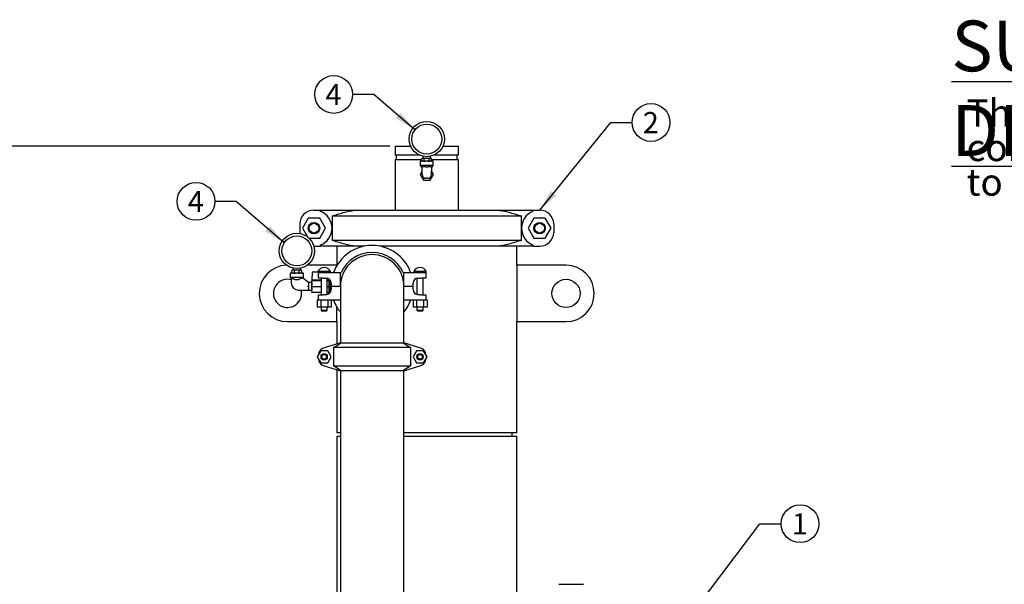
# Model space of a CAD drawing. Units: inches. Extents: x 0.1 to 22.1, y 0.1 to 17.1.
# Drawn here: x 3.9 to 9.8, y 5.9 to 9.3 of the extents above; entities that cross this region are included whole.
import ezdxf

# ---------------------------------------------------------------- set-up
doc = ezdxf.new("R2010")
doc.units = ezdxf.units.IN
doc.header["$MEASUREMENT"] = 0
doc.layers.add('7', color=7, linetype='Continuous', lineweight=25)
doc.styles.add('SLDTEXTSTYLE0', font='TXT', dxfattribs={"width": 0.75})
doc.dimstyles.new('SLDDIMSTYLE0', dxfattribs={"dimtxt": 0.1, "dimasz": 0.13, "dimexe": 0, "dimexo": 0.0625, "dimgap": 0.025, "dimtad": 0, "dimtih": 1, "dimtoh": 1, "dimdec": 6, "dimlfac": 12, "dimrnd": 1e-09, "dimzin": 12, "dimdsep": 46, "dimlunit": 5, "dimtxsty": 'SLDTEXTSTYLE0', "dimsah": 1, "dimcen": 0.09, "dimadec": 0, "dimazin": 3, "dimtfac": 1, "dimtofl": 0, "dimtmove": 0, "dimatfit": 3, "dimfxl": 0, "dimfrac": 2, "dimtolj": 1, "dimtzin": 12, "dimarcsym": 0})
doc.dimstyles.new('SLDDIMSTYLE1', dxfattribs={"dimtxt": 0.18, "dimasz": 0.13, "dimexe": 0, "dimexo": 0.0625, "dimgap": 0, "dimtad": 0, "dimtih": 1, "dimtoh": 1, "dimdec": 0, "dimrnd": 1e-09, "dimzin": 0, "dimdsep": 46, "dimlunit": 5, "dimtxsty": 'Standard', "dimsah": 1, "dimcen": 0.09, "dimadec": 0, "dimazin": 0, "dimtfac": 0.13, "dimtdec": 0, "dimtofl": 0, "dimtmove": 0, "dimatfit": 3, "dimfxl": 0, "dimfrac": 2, "dimtolj": 1, "dimtzin": 0, "dimarcsym": 0})

# ---------------------------------------------------------------- blocks, each defined once
blk = doc.blocks.new('SW_NOTE_0_6')
at = {"layer": '7', "color": 0, "insert": (0, 0.3867), "char_height": 0.3, "attachment_point": 1, "style": 'SLDTEXTSTYLE0'}
blk.add_mtext('\\LSUBMITTAL DRAWING', dxfattribs=at)
blk = doc.blocks.new('SW_NOTE_0_7')
at = {"layer": '7', "color": 0, "char_height": 0.16, "attachment_point": 1, "style": 'SLDTEXTSTYLE0'}
for s, insert in [('This drawing is submitted for spatial', (0, 0.2063)), ('consideration only.  Do not pre-plumb', (0, 0.0018)), ('to these dimensions.', (0, -0.2026))]:
    blk.add_mtext(s, dxfattribs=dict(at, insert=insert))
blk = doc.blocks.new('SUBMITTAL')
at = {"layer": '7', "color": 7}
for name, p in [('SW_NOTE_0_6', (-0.1369, -0.3026)), ('SW_NOTE_0_7', (-0.0475, -0.5886))]:
    blk.add_blockref(name, p, dxfattribs=at)
blk = doc.blocks.new('_D')
at = {"layer": '7'}
for p, q in [((6.1265, 8.5384), (3.5209, 8.5384)), ((3.6459, 8.5384), (3.6459, 5.2162)), ((3.7178, 5.1959), (3.6874, 5.1959)), ((3.6874, 5.1959), (3.6874, 5.0371)), ((4.0134, 5.1959), (4.0439, 5.1959)), ((4.0439, 5.1959), (4.0439, 5.0371)), ((3.6459, 1.6946), (3.6459, 5.0168)), ((3.6874, 5.0371), (3.7178, 5.0371)), ((4.0439, 5.0371), (4.0134, 5.0371)), ((4.1692, 1.6946), (3.5209, 1.6946))]:
    blk.add_line(p, q, dxfattribs=at)
for points in [[(3.6459, 8.5384), (3.6259, 8.4084), (3.6659, 8.4084)], [(3.6459, 1.6946), (3.6659, 1.8246), (3.6259, 1.8246)]]:
    blk.add_solid(points, dxfattribs=at)
at = {"layer": '7', "char_height": 0.1, "attachment_point": 1, "style": 'SLDTEXTSTYLE0'}
for s, insert in [('82-1/8"', (3.2174, 5.166)), ('2086', (3.7178, 5.166))]:
    blk.add_mtext(s, dxfattribs=dict(at, insert=insert))
blk = doc.blocks.new('SW_NOTE_0_14')
at = {"layer": '7', "color": 0}
blk.add_circle((0.1117, 0), 0.1117, dxfattribs=at)
at = {"layer": '7', "color": 0, "insert": (0.1105, 0.0619), "char_height": 0.125, "attachment_point": 2, "style": 'SLDTEXTSTYLE0'}
blk.add_mtext('1', dxfattribs=at)
blk = doc.blocks.new('SW_NOTE_0_15')
at = {"layer": '7', "color": 0}
blk.add_circle((0.1117, 0), 0.1117, dxfattribs=at)
at = {"layer": '7', "color": 0, "insert": (0.1105, 0.0619), "char_height": 0.125, "attachment_point": 2, "style": 'SLDTEXTSTYLE0'}
blk.add_mtext('2', dxfattribs=at)
blk = doc.blocks.new('SW_NOTE_0_16')
at = {"layer": '7', "color": 0}
blk.add_circle((-0.1117, 0), 0.1117, dxfattribs=at)
at = {"layer": '7', "color": 0, "insert": (-0.113, 0.0619), "char_height": 0.125, "attachment_point": 2, "style": 'SLDTEXTSTYLE0'}
blk.add_mtext('4', dxfattribs=at)
blk = doc.blocks.new('SW_NOTE_0_17')
at = {"layer": '7', "color": 0}
blk.add_circle((-0.1117, 0), 0.1117, dxfattribs=at)
at = {"layer": '7', "color": 0, "insert": (-0.113, 0.0619), "char_height": 0.125, "attachment_point": 2, "style": 'SLDTEXTSTYLE0'}
blk.add_mtext('4', dxfattribs=at)

msp = doc.modelspace()

# ---------------------------------------------------------------- linework, layer by layer
at = {"color": 7, "linetype": 'Continuous', "lineweight": 25}
for p, q in [((6.15671564, 8.53838757), (6.15671564, 8.48630391)), ((6.15671564, 8.53838757), (6.24930066, 8.53838757)), ((6.43913062, 8.53838757), (6.53171564, 8.53838757)), ((6.53171564, 8.48630391), (6.53171564, 8.53838757)), ((6.3014875, 8.48630391), (6.15671564, 8.48630391)), ((6.15671564, 8.45763775), (6.15671564, 8.16101782)), ((6.31534813, 8.45763775), (6.15671564, 8.45763775)), ((6.16363231, 8.48630391), (6.16363231, 8.45763775)), ((6.30546564, 8.45005419), (6.30546564, 8.42505427)), ((6.38296564, 8.45005419), (6.30546564, 8.45005419)), ((6.31534813, 8.45255415), (6.31534813, 8.46422086)), ((6.31534889, 8.45249274), (6.31535102, 8.45243408)), ((6.31837437, 8.46672081), (6.31784813, 8.46672081)), ((6.32675565, 8.46672081), (6.31837437, 8.46672081)), ((6.32171564, 8.47959643), (6.32171564, 8.46672081)), ((6.33583437, 8.46672081), (6.32675565, 8.46672081)), ((6.32978189, 8.45255415), (6.32978189, 8.46422086)), ((6.35259692, 8.46672081), (6.33583437, 8.46672081)), ((6.36167564, 8.46672081), (6.35259692, 8.46672081)), ((6.3586494, 8.45255415), (6.3586494, 8.46422086)), ((6.37005691, 8.46672081), (6.36167564, 8.46672081)), ((6.36671564, 8.46672081), (6.36671564, 8.47959643)), ((6.37058315, 8.46672081), (6.37005691, 8.46672081)), ((6.3730824, 8.46428265), (6.37308027, 8.46434132)), ((6.37308316, 8.45255415), (6.37308316, 8.46422086)), ((6.53171564, 8.45763775), (6.37308316, 8.45763775)), ((6.38296564, 8.42505427), (6.38296564, 8.45005419)), ((6.53171564, 8.48630391), (6.38694379, 8.48630391)), ((6.52479896, 8.45763775), (6.52479896, 8.48630391)), ((6.53171564, 8.16101782), (6.53171564, 8.45763775)), ((6.31629898, 8.39125757), (6.30504898, 8.37172102)), ((6.30546564, 8.42505427), (6.31421824, 8.41255411)), ((6.38296564, 8.42505427), (6.30546564, 8.42505427)), ((6.31421824, 8.41255411), (6.31629898, 8.41255411)), ((6.31629898, 8.39262097), (6.31629898, 8.41256624)), ((6.31629898, 8.37155441), (6.31629898, 8.39262097)), ((6.37213231, 8.41256624), (6.37213231, 8.39262097)), ((6.37213231, 8.41255411), (6.37421305, 8.41255411)), ((6.37213231, 8.37155441), (6.37213231, 8.39262097)), ((6.38338231, 8.37172102), (6.37213231, 8.39125757)), ((6.37421305, 8.41255411), (6.38296564, 8.42505427)), ((6.30504898, 8.37172102), (6.32455573, 8.3378461)), ((6.32455573, 8.3378461), (6.36387555, 8.3378461)), ((6.34979898, 8.34922105), (6.33863231, 8.34922105)), ((6.36387555, 8.3378461), (6.38338231, 8.37172102)), ((5.67671566, 8.16101782), (5.71708969, 8.16101782)), ((5.71708969, 8.15341862), (5.71708969, 8.16101782)), ((5.71708969, 8.16101782), (5.91799515, 8.16101782)), ((5.91799515, 8.16101782), (6.77043615, 8.16101782)), ((6.77043615, 8.16101782), (6.97134159, 8.16101782)), ((6.97134159, 8.15341862), (6.97134159, 8.16101782)), ((6.97134159, 8.16101782), (7.01171562, 8.16101782)), ((5.64362965, 8.11310139), (5.6097103, 8.05435132)), ((5.71146831, 8.11310139), (5.64362965, 8.11310139)), ((5.74538762, 8.05435132), (5.71146831, 8.11310139)), ((6.90387722, 8.12601808), (5.78455411, 8.12601808)), ((5.78455411, 8.12601808), (5.78455411, 7.98268455)), ((6.90387722, 7.98268455), (6.90387722, 8.12601808)), ((6.97696297, 8.11310139), (6.94304366, 8.05435132)), ((7.04480163, 8.11310139), (6.97696297, 8.11310139)), ((7.07872098, 8.05435132), (7.04480163, 8.11310139)), ((5.59421842, 8.07919519), (5.59421842, 8.02950744)), ((5.6097103, 8.05435132), (5.63947757, 8.00279291)), ((5.71146831, 7.99560124), (5.74538762, 8.05435132)), ((6.94304366, 8.05435132), (6.97696297, 7.99560124)), ((7.04480163, 7.99560124), (7.07872098, 8.05435132)), ((7.09421286, 8.07919519), (7.09421286, 8.02950744)), ((5.59421842, 8.02950744), (5.59458136, 8.02242528)), ((5.64796272, 7.99560124), (5.71146831, 7.99560124)), ((5.78455411, 7.98268455), (6.90387722, 7.98268455)), ((6.97696297, 7.99560124), (7.04480163, 7.99560124)), ((5.67684345, 7.94768442), (5.71708969, 7.94768442)), ((5.71708969, 7.94768442), (5.71708969, 7.95528402)), ((5.91799515, 7.94768442), (5.71708969, 7.94768442)), ((5.81296565, 7.94768442), (5.81296565, 7.83526279)), ((5.97402154, 7.94768442), (5.91799515, 7.94768442)), ((6.77043615, 7.94768442), (6.0685764, 7.94768442)), ((6.97134159, 7.94768442), (6.77043615, 7.94768442)), ((6.87546562, 7.83526279), (6.87546562, 7.94768442)), ((6.97134159, 7.94768442), (6.97134159, 7.95528402)), ((6.97134159, 7.94768442), (7.01171562, 7.94768442)), ((5.54759812, 7.7910959), (5.54759812, 7.80276261)), ((5.55062436, 7.80526257), (5.55009812, 7.80526257)), ((5.55900562, 7.80526257), (5.55062436, 7.80526257)), ((5.55396563, 7.81813819), (5.55396563, 7.80526257)), ((5.56808438, 7.80526257), (5.55900562, 7.80526257)), ((5.56203191, 7.7910959), (5.56203191, 7.80276261)), ((5.58484692, 7.80526257), (5.56808438, 7.80526257)), ((5.59392562, 7.80526257), (5.58484692, 7.80526257)), ((5.59089939, 7.7910959), (5.59089939, 7.80276261)), ((5.60230689, 7.80526257), (5.59392562, 7.80526257)), ((5.59896562, 7.80526257), (5.59896562, 7.81813819)), ((5.60283318, 7.80526257), (5.60230689, 7.80526257)), ((5.6053324, 7.80282402), (5.60533024, 7.80288268)), ((5.60533318, 7.7910959), (5.60533318, 7.80276261)), ((5.81296565, 7.83526279), (5.63726332, 7.83526279)), ((5.70129895, 7.80018131), (5.70129895, 7.7927628)), ((5.70129895, 7.80018131), (5.77463232, 7.80018131)), ((5.73910889, 7.82111216), (5.73682238, 7.82111216)), ((5.77463232, 7.7927628), (5.77463232, 7.80018131)), ((5.81296565, 7.83355717), (5.81296565, 7.83526279)), ((6.26796564, 7.80018131), (6.26796564, 7.7927628)), ((6.26796564, 7.80018131), (6.34129898, 7.80018131)), ((6.30577557, 7.82111216), (6.30348905, 7.82111216)), ((6.34129898, 7.7927628), (6.34129898, 7.80018131)), ((6.87546562, 7.83526279), (6.87546562, 7.50192929)), ((7.16713234, 7.83526279), (6.87546562, 7.83526279)), ((5.53771564, 7.78859595), (5.53771564, 7.76359603)), ((5.57646565, 7.78859595), (5.53771564, 7.78859595)), ((5.53771564, 7.76359603), (5.54313232, 7.75586033)), ((5.61521566, 7.76359603), (5.53771564, 7.76359603)), ((5.54313232, 7.75652325), (5.54313232, 7.73116273)), ((5.5475989, 7.7910345), (5.547601, 7.79097583)), ((5.56548822, 7.75109587), (5.56546563, 7.7511076)), ((5.56548822, 7.75109587), (5.58747349, 7.75109587)), ((5.61521566, 7.78859595), (5.57646565, 7.78859595)), ((5.64621565, 7.73276275), (5.61188915, 7.75946985)), ((5.61217221, 7.75924966), (5.61521566, 7.76359603)), ((5.61521566, 7.76359603), (5.61521566, 7.78859595)), ((5.66521565, 7.71026278), (5.66521565, 7.74413769)), ((5.66521565, 7.74413769), (5.7193823, 7.74413769)), ((5.66742399, 7.7491376), (5.6697499, 7.79351842)), ((5.66967212, 7.7491376), (5.66742399, 7.7491376)), ((5.66967212, 7.7491376), (5.71123839, 7.7491376)), ((5.67224643, 7.79588774), (5.70129895, 7.79588774)), ((5.70129895, 7.7927628), (5.70338233, 7.7927628)), ((5.70338233, 7.75942918), (5.70338233, 7.7927628)), ((5.70338233, 7.7927628), (5.73255619, 7.7927628)), ((5.73255619, 7.75942918), (5.70338233, 7.75942918)), ((5.71117395, 7.7491376), (5.71117395, 7.74413769)), ((5.71123839, 7.7491376), (5.71189926, 7.7491376)), ((5.71189926, 7.7491376), (5.7193823, 7.7491376)), ((5.7193823, 7.75942918), (5.7193823, 7.66109598)), ((5.73255619, 7.7927628), (5.83379897, 7.7927628)), ((5.73255619, 7.75942918), (5.74796565, 7.75942918)), ((5.75654897, 7.66229785), (5.75654897, 7.75822731)), ((5.75654897, 7.7491376), (5.76554711, 7.7491376)), ((5.75654897, 7.74413769), (5.76742398, 7.74413769)), ((5.76554711, 7.7491376), (5.76626694, 7.7491376)), ((5.76614501, 7.7491376), (5.76590228, 7.75376908)), ((5.76626694, 7.7491376), (5.76739499, 7.7491376)), ((5.76739499, 7.74413769), (5.76739499, 7.7491376)), ((5.76742398, 7.71026278), (5.76742398, 7.74413769)), ((5.77650733, 7.67962075), (5.77650733, 7.7409048)), ((5.83379897, 7.71026278), (5.83379897, 7.7927628)), ((5.83379897, 7.7927628), (5.83863662, 7.7927628)), ((6.20396134, 7.7927628), (6.20879898, 7.7927628)), ((6.20879898, 7.71026278), (6.20879898, 7.7927628)), ((6.20879898, 7.7927628), (6.31004175, 7.7927628)), ((6.28604898, 7.75822731), (6.28604898, 7.66229785)), ((6.29463231, 7.75942918), (6.31004175, 7.75942918)), ((6.31004175, 7.7927628), (6.33921564, 7.7927628)), ((6.33921564, 7.75942918), (6.31004175, 7.75942918)), ((6.32321564, 7.66109598), (6.32321564, 7.75942918)), ((6.33921564, 7.7927628), (6.34129898, 7.7927628)), ((6.33921564, 7.7927628), (6.33921564, 7.75942918)), ((5.58653229, 7.6877628), (5.64621565, 7.6877628)), ((5.66296567, 7.73276275), (5.64621565, 7.73276275)), ((5.64621565, 7.73276275), (5.64621565, 7.70761264)), ((5.64621565, 7.70761264), (5.64621565, 7.6877628)), ((5.64621565, 7.6877628), (5.66296567, 7.6877628)), ((5.66483667, 7.73276275), (5.66296567, 7.72952204)), ((5.66296567, 7.73276275), (5.66296567, 7.71026278)), ((5.66296567, 7.71026278), (5.66296567, 7.6877628)), ((5.66296567, 7.69100351), (5.66483667, 7.6877628)), ((5.66521565, 7.73276275), (5.66483667, 7.73276275)), ((5.66483667, 7.73276275), (5.66483667, 7.6877628)), ((5.66483667, 7.6877628), (5.66521565, 7.6877628)), ((5.66521565, 7.71026278), (5.7193823, 7.71026278)), ((5.66521565, 7.67638747), (5.66521565, 7.71026278)), ((5.75654897, 7.71026278), (5.76742398, 7.71026278)), ((5.77292397, 7.73224179), (5.76742398, 7.73224179)), ((5.76742398, 7.72588748), (5.77292397, 7.72588748)), ((5.76742398, 7.67638747), (5.76742398, 7.71026278)), ((5.76742398, 7.69463768), (5.77292397, 7.69463768)), ((5.76742398, 7.68828337), (5.77292397, 7.68828337)), ((5.77650733, 7.73276275), (5.77292397, 7.73276275)), ((5.77292397, 7.6877628), (5.77292397, 7.73276275)), ((5.77292397, 7.6877628), (5.77650733, 7.6877628)), ((5.77921565, 7.72817937), (5.77921565, 7.71026278)), ((5.77921565, 7.71026278), (5.77921565, 7.69234579)), ((5.83379897, 7.71026278), (5.77921565, 7.71026278)), ((5.83379897, 7.71026278), (5.83379897, 7.38734601)), ((6.20879898, 7.38734601), (6.20879898, 7.71026278)), ((6.26338231, 7.71026278), (6.20879898, 7.71026278)), ((6.26338231, 7.71026278), (6.26338231, 7.72817937)), ((6.26338231, 7.69234579), (6.26338231, 7.71026278)), ((5.66521565, 7.67638747), (5.7193823, 7.67638747)), ((5.69668512, 7.62776275), (5.69668512, 7.58817924)), ((5.70338233, 7.62776275), (5.69668512, 7.62776275)), ((5.70338233, 7.62776275), (5.70338233, 7.66109598)), ((5.70338233, 7.66109598), (5.73255619, 7.66109598)), ((5.73255619, 7.62776275), (5.70338233, 7.62776275)), ((5.71732538, 7.62776275), (5.71732538, 7.58817924)), ((5.74796565, 7.66109598), (5.73255619, 7.66109598)), ((5.83379897, 7.62776275), (5.73255619, 7.62776275)), ((5.75654897, 7.67638747), (5.76742398, 7.67638747)), ((5.7586059, 7.62776275), (5.7586059, 7.58817924)), ((5.7792462, 7.62776275), (5.7792462, 7.58817924)), ((6.31004175, 7.62776275), (6.20879898, 7.62776275)), ((6.26335177, 7.62776275), (6.26335177, 7.58817924)), ((6.28399204, 7.62776275), (6.28399204, 7.58817924)), ((6.31004175, 7.66109598), (6.29463231, 7.66109598)), ((6.31004175, 7.66109598), (6.33921564, 7.66109598)), ((6.33921564, 7.62776275), (6.31004175, 7.62776275)), ((6.32527258, 7.62776275), (6.32527258, 7.58817924)), ((6.33921564, 7.66109598), (6.33921564, 7.62776275)), ((6.34591285, 7.62776275), (6.33921564, 7.62776275)), ((6.34591285, 7.62776275), (6.34591285, 7.58817924)), ((5.71732538, 7.58817924), (5.69668512, 7.58817924)), ((5.7586059, 7.58817924), (5.71732538, 7.58817924)), ((5.7193823, 7.58817924), (5.7193823, 7.56859615)), ((5.7193823, 7.56859615), (5.72438231, 7.56359585)), ((5.7193823, 7.56859615), (5.75654897, 7.56859615)), ((5.75154896, 7.56359585), (5.75654897, 7.56859615)), ((5.75654897, 7.56859615), (5.75654897, 7.58817924)), ((5.7792462, 7.58817924), (5.7586059, 7.58817924)), ((5.81296565, 7.50192929), (5.81296565, 7.58696799)), ((6.28399204, 7.58817924), (6.26335177, 7.58817924)), ((6.32527258, 7.58817924), (6.28399204, 7.58817924)), ((6.28604898, 7.58817924), (6.28604898, 7.56859615)), ((6.28604898, 7.56859615), (6.29104898, 7.56359585)), ((6.28604898, 7.56859615), (6.32321564, 7.56859615)), ((6.31821564, 7.56359585), (6.32321564, 7.56859615)), ((6.32321564, 7.56859615), (6.32321564, 7.58817924)), ((6.34591285, 7.58817924), (6.32527258, 7.58817924)), ((5.75154896, 7.56359585), (5.72438231, 7.56359585)), ((6.31821564, 7.56359585), (6.29104898, 7.56359585)), ((5.52129899, 7.50192929), (5.81296565, 7.50192929)), ((5.81296565, 7.50192929), (5.81296565, 7.37038176)), ((6.87546562, 6.84567941), (6.87546562, 7.50192929)), ((6.87546562, 7.50192929), (7.16713234, 7.50192929)), ((5.83379897, 7.37692927), (5.73255619, 7.34511002)), ((5.79370703, 7.3477625), (5.83863662, 7.37692927)), ((6.24889091, 7.3477625), (5.79370703, 7.3477625)), ((5.79370703, 7.3477625), (5.79370703, 7.2394291)), ((5.83379897, 7.38734601), (5.83379897, 7.37692927)), ((5.83379897, 7.37692927), (5.83863662, 7.37692927)), ((5.83863662, 7.37692927), (6.20396134, 7.37692927)), ((6.20396134, 7.37692927), (6.24889091, 7.3477625)), ((6.20396134, 7.37692927), (6.20879898, 7.37692927)), ((6.20879898, 7.37692927), (6.20879898, 7.38734601)), ((6.31004175, 7.34511002), (6.20879898, 7.37692927)), ((6.24889091, 7.3477625), (6.24889091, 7.2394291)), ((5.71732538, 7.32934607), (5.69668512, 7.2935958)), ((5.69668512, 7.2935958), (5.71732538, 7.25784592)), ((5.70293148, 7.30441498), (5.70338448, 7.30578542)), ((5.70338448, 7.28140618), (5.70293148, 7.28277701)), ((5.70338233, 7.30536029), (5.70338233, 7.30519602)), ((5.70338233, 7.28199597), (5.70338233, 7.28183171)), ((5.7586059, 7.32934607), (5.71732538, 7.32934607)), ((5.7792462, 7.2935958), (5.7586059, 7.32934607)), ((5.7586059, 7.25784592), (5.7792462, 7.2935958)), ((6.28399204, 7.32934607), (6.26335177, 7.2935958)), ((6.26335177, 7.2935958), (6.28399204, 7.25784592)), ((6.32527258, 7.32934607), (6.28399204, 7.32934607)), ((6.34591285, 7.2935958), (6.32527258, 7.32934607)), ((6.32527258, 7.25784592), (6.34591285, 7.2935958)), ((6.33921348, 7.30578542), (6.33966647, 7.30441498)), ((6.33966647, 7.28277701), (6.33921348, 7.28140618)), ((6.33921564, 7.30536029), (6.33921564, 7.30519602)), ((6.33921564, 7.28199597), (6.33921564, 7.28183171)), ((5.71732538, 7.25784592), (5.7586059, 7.25784592)), ((5.73255619, 7.24208159), (5.83379897, 7.21026272)), ((5.79370703, 7.2394291), (6.24889091, 7.2394291)), ((5.83863662, 7.21026272), (5.79370703, 7.2394291)), ((5.81296565, 7.21681024), (5.81296565, 6.84567941)), ((6.24889091, 7.2394291), (6.20396134, 7.21026272)), ((6.20879898, 7.21026272), (6.31004175, 7.24208159)), ((6.28399204, 7.25784592), (6.32527258, 7.25784592)), ((5.83379897, 7.21026272), (5.83379897, 3.53838761)), ((5.83379897, 7.21026272), (5.83863662, 7.21026272)), ((6.20396134, 7.21026272), (5.83863662, 7.21026272)), ((6.20396134, 7.21026272), (6.20879898, 7.21026272)), ((6.20879898, 3.53838761), (6.20879898, 7.21026272)), ((5.81296565, 6.84567941), (5.83379897, 6.84567941)), ((5.81296565, 6.82484595), (5.81296565, 3.53184)), ((5.81296565, 6.82484595), (5.83379897, 6.82484595)), ((6.20879898, 6.84567941), (6.34421564, 6.84567941)), ((6.20879898, 6.82484595), (6.34421564, 6.82484595)), ((6.34421564, 6.84567941), (6.87546562, 6.84567941)), ((6.34421564, 6.82484595), (6.87546562, 6.82484595)), ((6.84942399, 6.82484595), (6.84942399, 6.84567941)), ((6.87546562, 3.07005428), (6.87546562, 6.82484595)), ((7.1254656, 5.9483878), (7.27129899, 5.9483878))]:
    msp.add_line(p, q, dxfattribs=at)
at = {"color": 7, "linetype": 'Continuous', "lineweight": 25, "flags": 128}
for points in [[(6.31784813, 8.46672081), (6.31731482, 8.46666332), (6.31680605, 8.46649358), (6.31634527, 8.46621863), (6.31634502, 8.46621863)], [(5.55009812, 7.80526257), (5.5495648, 7.80520507), (5.54905607, 7.80503494), (5.54859525, 7.80476039), (5.548595, 7.80476039)], [(5.60283318, 7.78859595), (5.60336645, 7.78865344), (5.60387523, 7.78882357), (5.604336, 7.78909813), (5.60433625, 7.78909813)], [(5.60463231, 7.66859584), (5.60404741, 7.67845212), (5.60239822, 7.6877628)], [(5.64621565, 7.70761264), (5.64380912, 7.70843826), (5.64139589, 7.70926663), (5.63897934, 7.71009577)]]:
    msp.add_lwpolyline(points, dxfattribs=at)
at = {"color": 7, "linetype": 'Continuous', "lineweight": 25}
for centre, radius in [((6.34421564, 8.58130429), 0.10416667), ((6.34421564, 8.58130429), 0.08854167), ((5.67754898, 8.05435125), 0.03375), ((7.01088231, 8.05435125), 0.03375), ((5.67754898, 8.05435125), 0.02875), ((7.01088231, 8.05435125), 0.02875), ((5.57646564, 7.91984596), 0.10416667), ((5.57646564, 7.91984596), 0.08854167), ((7.16713231, 7.66859596), 0.08333333), ((5.73796564, 7.29359596), 0.01858333), ((5.73796564, 7.29359596), 0.01358333), ((6.30463231, 7.29359596), 0.01858333), ((6.30463231, 7.29359596), 0.01358333)]:
    msp.add_circle(centre, radius, dxfattribs=at)
for centre, radius, start, end in [((6.31784813, 8.46422096), 0.0025, 160.079580368, 188.538502925), ((6.31784813, 8.45255429), 0.0025, 232.708063844, 270), ((6.37058316, 8.46422096), 0.0025, 52.708063844, 90), ((6.37058316, 8.45255429), 0.0025, 270, 306.959001499), ((6.37058316, 8.45255429), 0.0025, 340.079580368, 8.538502925), ((6.33863231, 8.37155429), 0.02233333, 180, 270), ((6.34979898, 8.37155429), 0.02233333, 270, 0), ((5.67671564, 8.07851791), 0.0825, 90, 179.529716396), ((5.67754898, 8.05435125), 0.10666667, 291.758443945, 68.241556055), ((7.01088231, 8.05435125), 0.10666667, 111.758443945, 248.241556055), ((7.01171564, 8.07851791), 0.0825, 0.470283605, 90), ((7.01171564, 8.03018458), 0.0825, 270, 359.529716395), ((6.02129898, 7.71026263), 0.24208333, 19.925118383, 160.074881617), ((6.02129898, 7.71026263), 0.1875, 0, 180), ((6.02129898, 7.71026263), 0.20042902, 24.30645575, 155.69354425), ((5.52129898, 7.66859596), 0.16666667, 91.892582076, 270), ((5.55009813, 7.80276263), 0.0025, 160.079580368, 188.538502925), ((5.60283316, 7.80276263), 0.0025, 52.708063844, 90), ((5.73682239, 7.7805018), 0.04061025, 90, 151.01421693), ((5.7391089, 7.7805018), 0.04061025, 28.98578307, 90), ((6.30348905, 7.7805018), 0.04061025, 90, 151.01421693), ((6.30577557, 7.7805018), 0.04061025, 28.98578307, 90), ((7.16713231, 7.66859596), 0.16666667, 270, 90), ((5.52129898, 7.66859596), 0.08333333, 74.811231779, 0), ((5.55009813, 7.79109596), 0.0025, 232.708063844, 270), ((5.60283316, 7.79109596), 0.0025, 340.079580368, 8.538502925), ((5.67224645, 7.79338763), 0.0025, 90, 177), ((5.74796564, 7.72817929), 0.03125, 0, 90), ((6.29463231, 7.72817929), 0.03125, 90, 180), ((5.58653231, 7.73116263), 0.0434, 180, 270), ((5.74796564, 7.69234596), 0.03125, 270, 0), ((6.29463231, 7.69234596), 0.03125, 180, 270), ((6.02129898, 7.71026263), 0.24208333, 199.925118383, 219.237860728), ((6.02129898, 7.71026263), 0.24208333, 320.762139272, 340.074881617), ((5.74504898, 7.3053604), 0.04166667, 107.447188423, 180), ((6.29754898, 7.3053604), 0.04166667, 0, 72.552811577), ((5.74504898, 7.28183152), 0.04166667, 180, 252.552811577), ((6.29754898, 7.28183152), 0.04166667, 287.447188423, 360)]:
    msp.add_arc(centre, radius, start, end, dxfattribs=at)
for points, knots in [([(6.31837437, 8.46672081), (6.3183524, 8.46672072), (6.31782019, 8.46671846), (6.31709339, 8.46662741), (6.3161954, 8.46611076), (6.31572538, 8.46561307), (6.31544637, 8.4649695), (6.31535686, 8.46455055), (6.31535004, 8.46429316), (6.31534813, 8.46422086)], [0, 0, 0, 0, 0.0186684843, 0.4522038256, 0.6103863083, 0.8128810644, 0.8907670938, 0.9693170538, 1, 1, 1, 1]), ([(6.31534813, 8.45255415), (6.31535613, 8.4524051), (6.3153721, 8.45210748), (6.3155111, 8.45162187), (6.31582102, 8.45103749), (6.31666945, 8.45025477), (6.31758517, 8.45006921), (6.31826617, 8.45005625), (6.31837437, 8.45005419)], [0, 0, 0, 0, 0.0630895434, 0.1259822105, 0.232674546, 0.4205115736, 0.9079278987, 1, 1, 1, 1]), ([(6.32978189, 8.46422086), (6.3297739, 8.46437003), (6.32975795, 8.4646678), (6.32961891, 8.46515352), (6.32930904, 8.46573794), (6.32846041, 8.46651976), (6.32754487, 8.46670687), (6.32686385, 8.4667189), (6.32675565, 8.46672081)], [0, 0, 0, 0, 0.0631417469, 0.1260320523, 0.2327203043, 0.4205227093, 0.9079321399, 1, 1, 1, 1]), ([(6.32675565, 8.45005419), (6.32677762, 8.45005429), (6.32730973, 8.45005654), (6.32803664, 8.45014804), (6.32893461, 8.45066462), (6.32940464, 8.45116233), (6.32968365, 8.45180589), (6.32977313, 8.45222472), (6.32977997, 8.45248198), (6.32978189, 8.45255415)], [0, 0, 0, 0, 0.01867230616, 0.45223173235, 0.61042201151, 0.81292688071, 0.89081679986, 0.96937068282, 1, 1, 1, 1]), ([(6.33583437, 8.46672081), (6.33529284, 8.46671016), (6.33391374, 8.46668305), (6.33223473, 8.4664028), (6.33092072, 8.46582562), (6.3302889, 8.46536429), (6.32989914, 8.46483135), (6.32978649, 8.46445255), (6.32978241, 8.46424733), (6.32978189, 8.46422086)], [0, 0, 0, 0, 0.2301934218, 0.5862337155, 0.711579107, 0.8376343146, 0.9128566534, 0.9887575501, 1, 1, 1, 1]), ([(6.32978189, 8.45255415), (6.32978189, 8.45255219), (6.32978216, 8.45240251), (6.32984485, 8.45207109), (6.33015739, 8.4515486), (6.33089072, 8.45093343), (6.33279265, 8.45015334), (6.33456175, 8.45009567), (6.33583437, 8.45005419)], [0, 0, 0, 0, 0.0008313908, 0.063636518, 0.1400964397, 0.2551043739, 0.4641502595, 1, 1, 1, 1]), ([(6.3586494, 8.46422086), (6.3586494, 8.46422294), (6.35864923, 8.46437275), (6.35858648, 8.46470423), (6.35827365, 8.46522646), (6.35754081, 8.4658421), (6.35563851, 8.46662194), (6.35386948, 8.46667944), (6.35259692, 8.46672081)], [0, 0, 0, 0, 0.0008867821, 0.0636896174, 0.1400985282, 0.2551393416, 0.4641765521, 1, 1, 1, 1]), ([(6.35259692, 8.45005419), (6.35313844, 8.450065), (6.35451754, 8.45009252), (6.35619655, 8.45037258), (6.35751056, 8.45094977), (6.35814238, 8.45141111), (6.35853216, 8.45194404), (6.35864475, 8.45232272), (6.35864887, 8.4525278), (6.3586494, 8.45255415)], [0, 0, 0, 0, 0.2302078087, 0.586267433, 0.7116190873, 0.8376809886, 0.9129075706, 0.9888122681, 1, 1, 1, 1]), ([(6.36167564, 8.46672081), (6.36165367, 8.46672072), (6.36112158, 8.46671846), (6.36039463, 8.46662741), (6.35949668, 8.46611076), (6.35902665, 8.46561307), (6.35874764, 8.4649695), (6.35865812, 8.46455055), (6.35865131, 8.46429316), (6.3586494, 8.46422086)], [0, 0, 0, 0, 0.0186711557, 0.4522037972, 0.6103861621, 0.812881086, 0.8907671083, 0.9693170612, 1, 1, 1, 1]), ([(6.3586494, 8.45255415), (6.3586574, 8.4524051), (6.35867337, 8.45210748), (6.35881237, 8.45162187), (6.35912229, 8.45103749), (6.35997074, 8.45025476), (6.36088643, 8.45006921), (6.36156744, 8.45005625), (6.36167564, 8.45005419)], [0, 0, 0, 0, 0.0630895359, 0.1259821861, 0.2326745699, 0.4205088728, 0.9079279234, 1, 1, 1, 1]), ([(6.37308316, 8.46422086), (6.37307517, 8.46437003), (6.37305922, 8.4646678), (6.37292018, 8.46515352), (6.37261031, 8.46573794), (6.37176169, 8.46651975), (6.37084614, 8.46670687), (6.37016512, 8.4667189), (6.37005691, 8.46672081)], [0, 0, 0, 0, 0.06314176269, 0.12603208381, 0.23272020847, 0.42052552785, 0.90793211687, 1, 1, 1, 1]), ([(6.37005691, 8.45005419), (6.37007889, 8.45005429), (6.37061111, 8.45005654), (6.37133789, 8.45014804), (6.37223588, 8.45066462), (6.37270591, 8.45116233), (6.37298492, 8.45180589), (6.3730744, 8.45222472), (6.37308124, 8.45248198), (6.37308316, 8.45255415)], [0, 0, 0, 0, 0.018669522, 0.4522316496, 0.6104219044, 0.8129269283, 0.8908168354, 0.9693707062, 1, 1, 1, 1]), ([(6.31629898, 8.41256624), (6.31661788, 8.41397812), (6.31717445, 8.41644219), (6.3204941, 8.41806214), (6.32397214, 8.41897115), (6.32808552, 8.41939332), (6.33373886, 8.41900818), (6.33728683, 8.41826379), (6.33863231, 8.4179815)], [0, 0, 0, 0, 0.2687071149, 0.4689581457, 0.5132323098, 0.6996290409, 0.8860917639, 1, 1, 1, 1]), ([(6.34979898, 8.4179815), (6.35204671, 8.41841716), (6.35654487, 8.41928902), (6.36193337, 8.41927861), (6.36655158, 8.41858855), (6.37011852, 8.41710135), (6.37192518, 8.41483615), (6.37207906, 8.41314983), (6.37213231, 8.41256624)], [0, 0, 0, 0, 0.1887753398, 0.3777760294, 0.4863797637, 0.6898038519, 0.8926495678, 1, 1, 1, 1]), ([(5.78455411, 8.12601808), (5.79551324, 8.12967681), (5.81743117, 8.13699414), (5.85067257, 8.14644088), (5.88417116, 8.15472035), (5.90672065, 8.15891869), (5.91799515, 8.16101782)], [0, 0, 0, 0, 0.24947436368, 0.49894084862, 0.749475642, 1, 1, 1, 1]), ([(6.77043615, 8.16101782), (6.78166038, 8.15892861), (6.80410927, 8.15475011), (6.83755966, 8.14649437), (6.87085229, 8.13704177), (6.89286879, 8.12969268), (6.90387722, 8.12601808)], [0, 0, 0, 0, 0.24940602192, 0.49882133586, 0.74940655437, 1, 1, 1, 1]), ([(5.91799515, 7.94768442), (5.90677093, 7.94977359), (5.88432201, 7.95395202), (5.85087167, 7.96220839), (5.81757899, 7.97166082), (5.79556252, 7.97900994), (5.78455411, 7.98268455)], [0, 0, 0, 0, 0.2494058217, 0.4988217323, 0.7494068665, 1, 1, 1, 1]), ([(6.90387722, 7.98268455), (6.89291805, 7.97902588), (6.87100006, 7.97170866), (6.83775885, 7.96226107), (6.80426005, 7.95398255), (6.78171063, 7.94978377), (6.77043615, 7.94768442)], [0, 0, 0, 0, 0.2494744532, 0.4989410959, 0.7494755318, 1, 1, 1, 1]), ([(5.55062436, 7.80526257), (5.55060239, 7.80526247), (5.55007025, 7.80526021), (5.54934344, 7.80516905), (5.54844529, 7.80465264), (5.5479756, 7.80415433), (5.54769627, 7.80351124), (5.54760687, 7.8030923), (5.54760004, 7.80283491), (5.54759812, 7.80276261)], [0, 0, 0, 0, 0.0186642074, 0.4522044218, 0.61039465, 0.8129193779, 0.8907657477, 0.9693166781, 1, 1, 1, 1]), ([(5.56203191, 7.80276261), (5.56202392, 7.80291179), (5.56200796, 7.80320955), (5.56186899, 7.80369522), (5.5615589, 7.80427923), (5.56071057, 7.80506193), (5.55979494, 7.80524861), (5.55911384, 7.80526065), (5.55900562, 7.80526257)], [0, 0, 0, 0, 0.0631424573, 0.1260348788, 0.2326812814, 0.4205152985, 0.9079280739, 1, 1, 1, 1]), ([(5.56808438, 7.80526257), (5.56754283, 7.80525179), (5.56616369, 7.80522434), (5.56448502, 7.80494375), (5.56317045, 7.80436753), (5.56253918, 7.80390564), (5.56214904, 7.80337307), (5.56203644, 7.80299431), (5.56203243, 7.80278909), (5.56203191, 7.80276261)], [0, 0, 0, 0, 0.2302064317, 0.5862579108, 0.7115821307, 0.837675041, 0.912854115, 0.9887573057, 1, 1, 1, 1]), ([(5.59089939, 7.80276261), (5.59089939, 7.8027647), (5.59089952, 7.80291451), (5.59083628, 7.80324598), (5.59052375, 7.80376823), (5.58979082, 7.80438386), (5.58788834, 7.80516296), (5.58611944, 7.80522089), (5.58484692, 7.80526257)], [0, 0, 0, 0, 0.0008867954, 0.0636913085, 0.1400989317, 0.2551442723, 0.4641622849, 1, 1, 1, 1]), ([(5.59392562, 7.80526257), (5.59390366, 7.80526247), (5.59337169, 7.80526021), (5.59264472, 7.80516907), (5.59174653, 7.80465262), (5.59127688, 7.80415434), (5.59099754, 7.80351124), (5.59090814, 7.8030923), (5.59090131, 7.80283491), (5.59089939, 7.80276261)], [0, 0, 0, 0, 0.0186701019, 0.4522079724, 0.6103916033, 0.8129203894, 0.8907663383, 0.969316844, 1, 1, 1, 1]), ([(5.60533318, 7.80276261), (5.60532519, 7.80291179), (5.60530924, 7.80320954), (5.60517025, 7.80369525), (5.60486018, 7.8042792), (5.60401182, 7.80506195), (5.60309625, 7.80524861), (5.60241511, 7.80526065), (5.60230689, 7.80526257)], [0, 0, 0, 0, 0.0631427443, 0.1260326347, 0.2326837913, 0.4205186623, 0.9079336533, 1, 1, 1, 1]), ([(5.54313232, 7.75652325), (5.543326, 7.75695899), (5.5437136, 7.75783099), (5.54646429, 7.75781963), (5.55032687, 7.75713068), (5.55535511, 7.75564231), (5.56096783, 7.75337812), (5.56430922, 7.75169137), (5.56546563, 7.7511076)], [0, 0, 0, 0, 0.1887751821, 0.3777756159, 0.4863770936, 0.6898041586, 0.892644982, 1, 1, 1, 1]), ([(5.54759812, 7.7910959), (5.54760613, 7.79094687), (5.54762213, 7.79064917), (5.54776096, 7.7901633), (5.54807114, 7.78957934), (5.54891944, 7.78879654), (5.54983511, 7.78860991), (5.55051616, 7.78859786), (5.55062436, 7.78859595)], [0, 0, 0, 0, 0.0630887542, 0.1260281474, 0.2326802743, 0.420516854, 0.9079362791, 1, 1, 1, 1]), ([(5.55900562, 7.78859595), (5.5590276, 7.78859604), (5.55955989, 7.78859829), (5.56028651, 7.78869026), (5.56118473, 7.78920575), (5.56165446, 7.78970418), (5.56193374, 7.79034737), (5.56202312, 7.79076636), (5.56202998, 7.79102374), (5.56203191, 7.7910959)], [0, 0, 0, 0, 0.0186737874, 0.4522221851, 0.6103884954, 0.8129226941, 0.8907673586, 0.9693716491, 1, 1, 1, 1]), ([(5.56203191, 7.7910959), (5.56203191, 7.79109395), (5.56203178, 7.79094427), (5.56209503, 7.79061283), (5.5624074, 7.79009033), (5.56314051, 7.78947468), (5.56504293, 7.78869554), (5.56681185, 7.78863762), (5.56808438, 7.78859595)], [0, 0, 0, 0, 0.0008313749, 0.0636349734, 0.1400945503, 0.255140477, 0.4641595547, 1, 1, 1, 1]), ([(5.58484692, 7.78859595), (5.58538845, 7.78860673), (5.58676757, 7.78863418), (5.58844624, 7.7889148), (5.58976084, 7.78949098), (5.59039212, 7.78995288), (5.59078226, 7.79048545), (5.59089486, 7.79086421), (5.59089887, 7.79106943), (5.59089939, 7.7910959)], [0, 0, 0, 0, 0.2301996601, 0.5862513598, 0.7115819521, 0.8376749405, 0.912854061, 0.9887572987, 1, 1, 1, 1]), ([(5.61188915, 7.75946985), (5.61141647, 7.75954571), (5.61047232, 7.75969724), (5.60705093, 7.75874839), (5.60241489, 7.75722631), (5.59611621, 7.75494767), (5.5903721, 7.75238769), (5.58747349, 7.75109587)], [0, 0, 0, 0, 0.1960279134, 0.3915497639, 0.493172986, 0.7442441578, 1, 1, 1, 1]), ([(5.59089939, 7.7910959), (5.5909074, 7.79094687), (5.59092341, 7.79064916), (5.59106222, 7.79016333), (5.59137242, 7.78957932), (5.5922207, 7.78879656), (5.59313642, 7.78860991), (5.59381743, 7.78859786), (5.59392562, 7.78859595)], [0, 0, 0, 0, 0.0630884675, 0.1260303896, 0.2326777626, 0.4205134889, 0.9079306992, 1, 1, 1, 1]), ([(5.60230689, 7.78859595), (5.60232887, 7.78859604), (5.60286133, 7.78859829), (5.60358778, 7.78869028), (5.60448598, 7.78920573), (5.60495574, 7.7897042), (5.605235, 7.79034737), (5.60532439, 7.79076636), (5.60533125, 7.79102374), (5.60533318, 7.7910959)], [0, 0, 0, 0, 0.018667894, 0.4522186348, 0.6103915427, 0.812921683, 0.8907667683, 0.9693714835, 1, 1, 1, 1])]:
    msp.add_open_spline(points, degree=3, knots=knots, dxfattribs=at)
msp.add_open_spline([(6.33863231, 8.4179815), (6.34049342, 8.41765003), (6.34421564, 8.41698711), (6.34793787, 8.41765003), (6.34979898, 8.4179815)], degree=3, dxfattribs=at)

# ---------------------------------------------------------------- block references
at = {"layer": '7'}
for name, p in [('SUBMITTAL', (9.58128515, 9.19775248)), ('SW_NOTE_0_16', (5.90587264, 8.84495649)), ('SW_NOTE_0_15', (7.55765823, 8.67918773)), ('SW_NOTE_0_17', (5.0925697, 8.21296312)), ('SW_NOTE_0_14', (8.43830473, 6.30662246))]:
    msp.add_blockref(name, p, dxfattribs=at)

# ---------------------------------------------------------------- dimensions: what is measured, and where the dimension line sits
dim = msp.add_linear_dim(base=(3.64588231, 1.69463763), p1=(6.17646564, 8.53838763), p2=(4.21921564, 1.69463763), angle=90, dimstyle='SLDDIMSTYLE0', dxfattribs=at)
dim.commit()
dim.dimension.update_dxf_attribs({"geometry": '_D', "text_midpoint": (3.64588231, 5.11651263), "dimtype": 160})

# ---------------------------------------------------------------- leaders
for points in [[(6.27448625, 8.6358702), (6.03087264, 8.84495649), (5.90587264, 8.84495649)], [(7.01171564, 8.16101791), (7.43265823, 8.67918773), (7.55765823, 8.67918773)], [(5.50136406, 7.96674349), (5.2175697, 8.21296312), (5.0925697, 8.21296312)], [(7.85313231, 5.69780538), (8.31330473, 6.30662246), (8.43830473, 6.30662246)]]:
    msp.add_leader(points, dimstyle='SLDDIMSTYLE1', dxfattribs=at)

doc.saveas('drawing.dxf')
